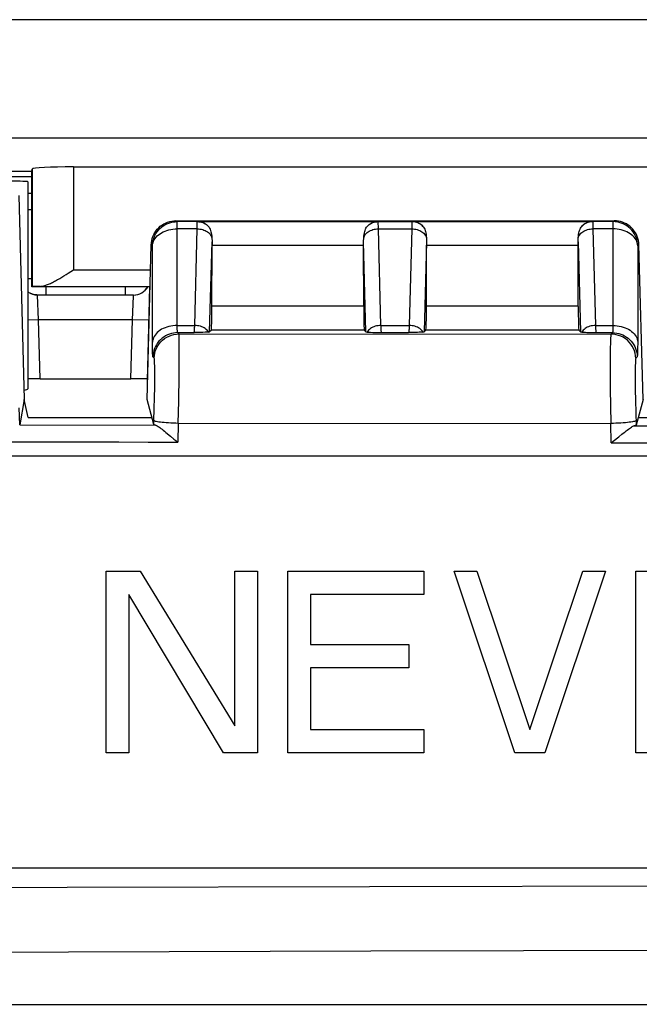
# Model space of a CAD drawing. Units: millimetres. Extents: x -143 to 74, y -33 to 74.
# Drawn here: x -33 to -26, y -33 to -21 of the extents above; entities that cross this region are included whole.
import ezdxf

# ---------------------------------------------------------------- set-up
doc = ezdxf.new("R2010")
doc.units = ezdxf.units.MM
doc.header["$LTSCALE"] = 16.335
doc.layers.get('0').update_dxf_attribs({"linetype": 'CONTINUOUS'})
for name, color, linetype in [('DRAFT', 7, 'CONTINUOUS'), ('LAYER_217142900', 7, 'CONTINUOUS'), ('LAYER_218142900', 7, 'CONTINUOUS'), ('RACCORDO', 7, 'CONTINUOUS')]:
    doc.layers.add(name, color=color, linetype=linetype)

msp = doc.modelspace()

# ---------------------------------------------------------------- linework, layer by layer
at = {"color": 7, "linetype": 'CONTINUOUS'}
for p, q in [((-33.352, -22.544), (-33.352, -25.055)), ((-33.462, -22.712), (-33.397, -25.186)), ((-33.302, -22.687), (-33.352, -22.686)), ((-31.557, -23.018), (-26.246, -23.018)), ((-31.906, -25.186), (-31.857, -23.31)), ((-31.121, -24.055), (-31.12, -23.314)), ((-29.282, -24.055), (-29.283, -23.314)), ((-28.521, -24.055), (-28.52, -23.314)), ((-26.682, -24.055), (-26.683, -23.314)), ((-25.897, -25.186), (-25.946, -23.31)), ((-31.902, -24.957), (-31.872, -23.818)), ((-32.07, -23.918), (-33.235, -23.918)), ((-31.128, -24.344), (-31.149, -24.365)), ((-29.254, -24.365), (-29.275, -24.344)), ((-28.528, -24.344), (-28.549, -24.365)), ((-26.654, -24.365), (-26.675, -24.344)), ((-31.281, -24.373), (-31.338, -24.374)), ((-31.231, -24.371), (-31.281, -24.373)), ((-31.203, -24.37), (-31.231, -24.371)), ((-29.172, -24.371), (-29.14, -24.372)), ((-29.14, -24.372), (-29.065, -24.374)), ((-28.659, -24.372), (-28.738, -24.374)), ((-28.628, -24.371), (-28.659, -24.372)), ((-28.609, -24.37), (-28.628, -24.371)), ((-28.592, -24.369), (-28.609, -24.37)), ((-26.594, -24.37), (-26.577, -24.371)), ((-26.577, -24.371), (-26.542, -24.372)), ((-26.542, -24.372), (-26.465, -24.374)), ((-33.204, -24.933), (-32.102, -24.933)), ((-33.397, -25.186), (-33.45, -25.491)), ((-33.348, -25.405), (-33.397, -25.186)), ((-31.824, -25.487), (-31.906, -25.186)), ((-25.897, -25.186), (-25.981, -25.495)), ((-33.348, -25.405), (-31.846, -25.405)), ((-25.957, -25.405), (-24.456, -25.405)), ((-31.679, -25.583), (-31.623, -25.629)), ((-41.402, -25.868), (28.598, -25.868)), ((-32.402, -29.468), (-32.402, -27.268)), ((-32.402, -27.268), (-31.989, -27.268)), ((-31.989, -27.268), (-30.843, -29.14)), ((-30.843, -29.14), (-30.843, -27.268)), ((-30.843, -27.268), (-30.568, -27.268)), ((-30.568, -27.268), (-30.568, -29.468)), ((-30.202, -29.468), (-30.202, -27.268)), ((-30.202, -27.268), (-28.552, -27.268)), ((-28.552, -27.268), (-28.552, -27.548)), ((-27.452, -29.468), (-28.185, -27.268)), ((-28.185, -27.268), (-27.91, -27.268)), ((-27.91, -27.268), (-27.268, -29.187)), ((-27.268, -29.187), (-26.627, -27.268)), ((-26.352, -27.268), (-27.085, -29.468)), ((-26.627, -27.268), (-26.352, -27.268)), ((-25.985, -29.468), (-25.985, -27.268)), ((-25.985, -27.268), (-24.335, -27.268)), ((-30.981, -29.468), (-32.127, -27.548)), ((-32.127, -27.548), (-32.127, -29.468)), ((-29.927, -27.548), (-29.927, -28.157)), ((-28.552, -27.548), (-29.927, -27.548)), ((-29.927, -28.157), (-28.735, -28.157)), ((-28.735, -28.157), (-28.735, -28.438)), ((-29.927, -28.438), (-29.927, -29.187)), ((-28.735, -28.438), (-29.927, -28.438)), ((-29.927, -29.187), (-28.552, -29.187)), ((-28.552, -29.187), (-28.552, -29.468)), ((-32.127, -29.468), (-32.402, -29.468)), ((-30.568, -29.468), (-30.981, -29.468)), ((-28.552, -29.468), (-30.202, -29.468)), ((-27.085, -29.468), (-27.452, -29.468)), ((-24.335, -29.468), (-25.985, -29.468)), ((28.598, -30.868), (-41.402, -30.868))]:
    msp.add_line(p, q, dxfattribs=at)
at = {"color": 250, "linetype": 'CONTINUOUS'}
for p, q in [((-33.352, -22.88), (-33.329, -22.881)), ((-33.329, -22.881), (-33.302, -22.882)), ((-31.542, -23.028), (-31.557, -23.018)), ((-31.542, -24.3), (-31.542, -23.028)), ((-31.297, -23.028), (-31.542, -23.028)), ((-31.297, -23.028), (-31.292, -23.025)), ((-31.292, -23.025), (-29.111, -23.025)), ((-29.106, -23.028), (-29.111, -23.025)), ((-29.106, -23.028), (-28.697, -23.028)), ((-28.692, -23.025), (-28.697, -23.028)), ((-28.692, -23.025), (-26.511, -23.025)), ((-26.511, -23.025), (-26.506, -23.028)), ((-26.261, -23.028), (-26.506, -23.028)), ((-26.246, -23.018), (-26.261, -23.028)), ((-31.299, -23.116), (-31.542, -23.116)), ((-31.33, -24.287), (-31.299, -23.116)), ((-31.299, -23.079), (-31.298, -23.06)), ((-31.299, -23.116), (-31.299, -23.079)), ((-31.298, -23.06), (-31.298, -23.049)), ((-29.104, -23.083), (-29.105, -23.057)), ((-29.104, -23.116), (-29.104, -23.083)), ((-29.073, -24.287), (-29.104, -23.116)), ((-29.104, -23.116), (-28.699, -23.116)), ((-28.699, -23.116), (-28.73, -24.287)), ((-28.699, -23.083), (-28.699, -23.116)), ((-26.505, -23.041), (-26.505, -23.049)), ((-26.505, -23.049), (-26.505, -23.06)), ((-26.505, -23.06), (-26.504, -23.081)), ((-26.504, -23.081), (-26.504, -23.116)), ((-26.504, -23.116), (-26.473, -24.287)), ((-26.261, -23.116), (-26.504, -23.116)), ((-31.149, -24.365), (-31.12, -23.274)), ((-29.254, -24.365), (-29.283, -23.274)), ((-28.52, -23.274), (-28.549, -24.365)), ((-26.683, -23.274), (-26.654, -24.365)), ((-31.842, -23.32), (-31.857, -23.31)), ((-31.842, -24.491), (-31.842, -23.32)), ((-31.12, -23.314), (-29.283, -23.314)), ((-28.52, -23.314), (-26.683, -23.314)), ((-25.946, -23.31), (-25.961, -23.32)), ((-33.302, -23.722), (-33.352, -23.723)), ((-33.135, -23.818), (-33.135, -23.918)), ((-32.172, -23.818), (-32.172, -23.918)), ((-33.222, -24.218), (-33.235, -23.918)), ((-32.083, -24.218), (-32.07, -23.932)), ((-32.07, -23.918), (-32.07, -23.918)), ((-32.07, -23.932), (-32.07, -23.918)), ((-29.282, -24.055), (-31.121, -24.055)), ((-26.682, -24.055), (-28.521, -24.055)), ((-33.222, -24.218), (-33.352, -24.221)), ((-33.204, -24.933), (-33.222, -24.218)), ((-32.083, -24.218), (-33.222, -24.218)), ((-32.102, -24.933), (-32.083, -24.218)), ((-31.883, -24.223), (-32.083, -24.218)), ((-31.542, -24.287), (-31.33, -24.287)), ((-29.275, -24.344), (-31.128, -24.344)), ((-29.073, -24.287), (-28.73, -24.287)), ((-26.675, -24.344), (-28.528, -24.344)), ((-26.473, -24.287), (-26.261, -24.287)), ((-31.521, -24.39), (-31.536, -24.374)), ((-31.536, -24.374), (-31.338, -24.374)), ((-31.521, -24.39), (-26.285, -24.392)), ((-29.065, -24.374), (-28.738, -24.374)), ((-26.465, -24.374), (-26.267, -24.374)), ((-26.267, -24.374), (-26.285, -24.392)), ((-31.842, -24.541), (-31.842, -24.491)), ((-31.517, -24.558), (-31.518, -24.49)), ((-31.518, -24.684), (-31.517, -24.558)), ((-31.821, -24.682), (-31.836, -24.666)), ((-31.52, -24.894), (-31.518, -24.684)), ((-26.295, -24.668), (-26.295, -24.766)), ((-25.967, -24.666), (-25.985, -24.684)), ((-31.813, -24.888), (-31.814, -24.827)), ((-26.295, -24.766), (-26.295, -24.875)), ((-31.814, -24.957), (-31.813, -24.888)), ((-31.524, -25.203), (-31.52, -24.894)), ((-26.295, -24.875), (-26.294, -25.056)), ((-25.992, -24.911), (-25.992, -24.983)), ((-31.816, -25.162), (-31.814, -25.035)), ((-31.814, -25.035), (-31.814, -24.957)), ((-26.294, -25.056), (-26.291, -25.26)), ((-25.992, -24.983), (-25.991, -25.063)), ((-25.991, -25.063), (-25.989, -25.195)), ((-31.819, -25.297), (-31.816, -25.162)), ((-33.45, -25.491), (-33.456, -25.286)), ((-31.823, -25.438), (-31.819, -25.297)), ((-31.529, -25.47), (-31.524, -25.203)), ((-26.291, -25.26), (-26.287, -25.476)), ((-25.989, -25.195), (-25.986, -25.341)), ((-25.986, -25.341), (-25.981, -25.495)), ((-33.45, -25.492), (-31.805, -25.495)), ((-31.824, -25.487), (-31.823, -25.438)), ((-31.529, -25.47), (-31.535, -25.701)), ((-31.529, -25.47), (-26.287, -25.476)), ((-26.281, -25.71), (-26.287, -25.476)), ((-26.004, -25.504), (-24.351, -25.507)), ((-26.281, -25.71), (-24.159, -25.713))]:
    msp.add_line(p, q, dxfattribs=at)
at = {"color": 7, "linetype": 'CONTINUOUS'}
for points in [[(-31.857, -23.31), (-31.855, -23.284), (-31.851, -23.259), (-31.845, -23.234), (-31.837, -23.209), (-31.827, -23.186), (-31.814, -23.163), (-31.8, -23.142), (-31.784, -23.121), (-31.766, -23.103), (-31.747, -23.085), (-31.727, -23.07), (-31.705, -23.056), (-31.682, -23.045), (-31.658, -23.035), (-31.633, -23.027), (-31.608, -23.022), (-31.583, -23.019), (-31.557, -23.018)], [(-31.292, -23.025), (-31.275, -23.026), (-31.258, -23.029), (-31.242, -23.034), (-31.226, -23.04), (-31.212, -23.047), (-31.198, -23.056), (-31.186, -23.065), (-31.174, -23.076), (-31.164, -23.087)], [(-29.24, -23.087), (-29.229, -23.076), (-29.217, -23.065), (-29.205, -23.056), (-29.191, -23.047), (-29.177, -23.04), (-29.161, -23.034), (-29.145, -23.029), (-29.128, -23.026), (-29.111, -23.025)], [(-28.692, -23.025), (-28.675, -23.026), (-28.658, -23.029), (-28.642, -23.034), (-28.626, -23.04), (-28.612, -23.047), (-28.598, -23.056), (-28.586, -23.065), (-28.574, -23.076), (-28.564, -23.087)], [(-26.64, -23.087), (-26.629, -23.076), (-26.617, -23.065), (-26.605, -23.056), (-26.591, -23.047), (-26.577, -23.04), (-26.561, -23.034), (-26.545, -23.029), (-26.528, -23.026), (-26.511, -23.025)], [(-25.946, -23.31), (-25.948, -23.284), (-25.952, -23.259), (-25.958, -23.234), (-25.966, -23.209), (-25.976, -23.186), (-25.989, -23.163), (-26.003, -23.142), (-26.019, -23.121), (-26.037, -23.103), (-26.056, -23.085), (-26.076, -23.07), (-26.098, -23.056), (-26.121, -23.045), (-26.145, -23.035), (-26.17, -23.027), (-26.195, -23.022), (-26.22, -23.019), (-26.246, -23.018)], [(-31.164, -23.087), (-31.156, -23.097), (-31.149, -23.108), (-31.143, -23.12), (-31.137, -23.134), (-31.133, -23.15), (-31.129, -23.166), (-31.125, -23.184), (-31.123, -23.204), (-31.121, -23.225)], [(-29.282, -23.225), (-29.28, -23.204), (-29.278, -23.184), (-29.274, -23.166), (-29.27, -23.149), (-29.266, -23.134), (-29.26, -23.12), (-29.254, -23.108), (-29.247, -23.097), (-29.24, -23.087)], [(-28.564, -23.087), (-28.556, -23.097), (-28.549, -23.108), (-28.543, -23.12), (-28.537, -23.134), (-28.533, -23.149), (-28.529, -23.166), (-28.525, -23.184), (-28.523, -23.204), (-28.521, -23.225)], [(-26.682, -23.225), (-26.68, -23.204), (-26.678, -23.184), (-26.674, -23.166), (-26.67, -23.149), (-26.666, -23.134), (-26.66, -23.12), (-26.654, -23.108), (-26.647, -23.097), (-26.64, -23.087)], [(-31.121, -23.225), (-31.121, -23.233), (-31.121, -23.241), (-31.12, -23.249), (-31.12, -23.258), (-31.12, -23.266), (-31.12, -23.274)], [(-29.283, -23.274), (-29.283, -23.266), (-29.283, -23.258), (-29.283, -23.25), (-29.282, -23.241), (-29.282, -23.233), (-29.282, -23.225)], [(-28.521, -23.225), (-28.521, -23.233), (-28.521, -23.241), (-28.52, -23.25), (-28.52, -23.258), (-28.52, -23.266), (-28.52, -23.274)], [(-26.683, -23.274), (-26.683, -23.266), (-26.683, -23.258), (-26.683, -23.249), (-26.682, -23.241), (-26.682, -23.233), (-26.682, -23.225)], [(-33.263, -23.916), (-33.284, -23.912), (-33.305, -23.905), (-33.324, -23.897), (-33.343, -23.886), (-33.352, -23.88)], [(-33.235, -23.918), (-33.241, -23.917), (-33.263, -23.916)], [(-31.164, -24.367), (-31.171, -24.368), (-31.18, -24.368), (-31.191, -24.369), (-31.203, -24.37)], [(-29.239, -24.367), (-29.232, -24.368), (-29.223, -24.368), (-29.212, -24.369), (-29.2, -24.37), (-29.172, -24.371)], [(-28.564, -24.367), (-28.57, -24.368), (-28.577, -24.368), (-28.584, -24.369), (-28.592, -24.369)], [(-26.639, -24.367), (-26.634, -24.368), (-26.628, -24.368), (-26.622, -24.368), (-26.616, -24.369), (-26.609, -24.369), (-26.594, -24.37)], [(-33.45, -25.491), (-33.45, -25.492), (-33.45, -25.492), (-33.45, -25.492), (-33.45, -25.492), (-33.45, -25.492), (-33.45, -25.492)], [(-31.805, -25.495), (-31.81, -25.494), (-31.815, -25.493), (-31.819, -25.491), (-31.821, -25.49), (-31.823, -25.488), (-31.824, -25.487)], [(-31.805, -25.495), (-31.799, -25.497), (-31.791, -25.501), (-31.783, -25.505), (-31.774, -25.511), (-31.763, -25.518), (-31.752, -25.526), (-31.739, -25.535), (-31.725, -25.546), (-31.711, -25.557), (-31.695, -25.57), (-31.679, -25.583)], [(-26.192, -25.638), (-26.154, -25.607), (-26.136, -25.592), (-26.119, -25.579), (-26.103, -25.566), (-26.088, -25.555), (-26.074, -25.544), (-26.06, -25.535), (-26.048, -25.527), (-26.037, -25.52), (-26.027, -25.514), (-26.019, -25.51), (-26.011, -25.506), (-26.004, -25.504)], [(-25.981, -25.495), (-25.982, -25.497), (-25.984, -25.498), (-25.988, -25.5), (-25.992, -25.501), (-25.997, -25.503), (-26.004, -25.504)], [(-31.623, -25.629), (-31.581, -25.664), (-31.559, -25.683), (-31.535, -25.701)], [(-26.281, -25.71), (-26.257, -25.691), (-26.192, -25.638)]]:
    msp.add_lwpolyline(points, dxfattribs=at)
at = {"color": 250, "linetype": 'CONTINUOUS'}
for points in [[(-31.842, -23.32), (-31.84, -23.294), (-31.836, -23.269), (-31.83, -23.244), (-31.822, -23.22), (-31.811, -23.196), (-31.799, -23.173), (-31.785, -23.152), (-31.769, -23.132), (-31.751, -23.113), (-31.732, -23.096), (-31.711, -23.08), (-31.69, -23.067), (-31.667, -23.055), (-31.643, -23.045), (-31.618, -23.038), (-31.593, -23.032), (-31.568, -23.029), (-31.542, -23.028)], [(-31.298, -23.049), (-31.298, -23.04), (-31.298, -23.037), (-31.298, -23.034), (-31.297, -23.031), (-31.297, -23.03), (-31.297, -23.028), (-31.297, -23.028)], [(-31.297, -23.028), (-31.28, -23.029), (-31.264, -23.031), (-31.248, -23.035), (-31.232, -23.04), (-31.216, -23.047), (-31.202, -23.055), (-31.188, -23.065), (-31.175, -23.075), (-31.164, -23.087)], [(-29.24, -23.087), (-29.228, -23.075), (-29.215, -23.065), (-29.201, -23.055), (-29.187, -23.047), (-29.171, -23.04), (-29.156, -23.035), (-29.139, -23.031), (-29.123, -23.029), (-29.106, -23.028)], [(-29.105, -23.057), (-29.105, -23.047), (-29.105, -23.039), (-29.106, -23.033), (-29.106, -23.029), (-29.106, -23.028)], [(-28.697, -23.028), (-28.697, -23.029), (-28.698, -23.033), (-28.698, -23.039), (-28.698, -23.047), (-28.698, -23.057), (-28.699, -23.083)], [(-28.564, -23.087), (-28.575, -23.075), (-28.588, -23.065), (-28.602, -23.055), (-28.616, -23.047), (-28.632, -23.04), (-28.648, -23.035), (-28.664, -23.031), (-28.68, -23.029), (-28.697, -23.028)], [(-26.506, -23.028), (-26.523, -23.029), (-26.539, -23.031), (-26.556, -23.035), (-26.571, -23.04), (-26.587, -23.047), (-26.601, -23.055), (-26.615, -23.065), (-26.628, -23.075), (-26.64, -23.087)], [(-26.506, -23.028), (-26.506, -23.028), (-26.506, -23.029), (-26.506, -23.03), (-26.506, -23.032), (-26.505, -23.034), (-26.505, -23.037), (-26.505, -23.041)], [(-26.261, -23.028), (-26.261, -24.3), (-26.261, -24.312), (-26.262, -24.323), (-26.262, -24.333), (-26.262, -24.342), (-26.263, -24.35), (-26.263, -24.357), (-26.264, -24.363), (-26.265, -24.368), (-26.265, -24.371), (-26.266, -24.373), (-26.267, -24.374)], [(-25.961, -23.32), (-25.963, -23.294), (-25.967, -23.269), (-25.973, -23.244), (-25.982, -23.22), (-25.992, -23.196), (-26.004, -23.173), (-26.018, -23.152), (-26.034, -23.132), (-26.052, -23.113), (-26.071, -23.096), (-26.092, -23.08), (-26.114, -23.067), (-26.137, -23.055), (-26.16, -23.045), (-26.185, -23.038), (-26.21, -23.032), (-26.236, -23.029), (-26.261, -23.028)], [(-31.842, -23.32), (-31.84, -23.302), (-31.835, -23.284), (-31.829, -23.267), (-31.821, -23.25), (-31.81, -23.233), (-31.798, -23.217), (-31.784, -23.202), (-31.768, -23.188), (-31.75, -23.175), (-31.731, -23.163), (-31.71, -23.152), (-31.689, -23.143), (-31.666, -23.135), (-31.642, -23.128), (-31.618, -23.123), (-31.593, -23.119), (-31.567, -23.116), (-31.542, -23.116)], [(-31.299, -23.116), (-31.282, -23.116), (-31.266, -23.118), (-31.249, -23.121), (-31.233, -23.125), (-31.218, -23.131), (-31.203, -23.137), (-31.189, -23.144), (-31.176, -23.152), (-31.164, -23.16), (-31.154, -23.17), (-31.144, -23.18), (-31.137, -23.191), (-31.13, -23.202), (-31.125, -23.213), (-31.121, -23.225)], [(-29.282, -23.225), (-29.278, -23.213), (-29.273, -23.202), (-29.267, -23.191), (-29.259, -23.18), (-29.249, -23.17), (-29.239, -23.16), (-29.227, -23.152), (-29.214, -23.144), (-29.2, -23.137), (-29.185, -23.131), (-29.17, -23.125), (-29.154, -23.121), (-29.138, -23.118), (-29.121, -23.116), (-29.104, -23.116)], [(-28.699, -23.116), (-28.682, -23.116), (-28.666, -23.118), (-28.649, -23.121), (-28.633, -23.125), (-28.618, -23.131), (-28.603, -23.137), (-28.589, -23.144), (-28.576, -23.152), (-28.564, -23.16), (-28.554, -23.17), (-28.544, -23.18), (-28.537, -23.191), (-28.53, -23.202), (-28.525, -23.213), (-28.521, -23.225)], [(-26.682, -23.225), (-26.678, -23.213), (-26.673, -23.202), (-26.667, -23.191), (-26.659, -23.18), (-26.649, -23.17), (-26.639, -23.16), (-26.627, -23.152), (-26.614, -23.144), (-26.6, -23.137), (-26.585, -23.131), (-26.57, -23.125), (-26.554, -23.121), (-26.538, -23.118), (-26.521, -23.116), (-26.504, -23.116)], [(-25.961, -23.32), (-25.963, -23.302), (-25.968, -23.284), (-25.974, -23.267), (-25.982, -23.25), (-25.993, -23.233), (-26.005, -23.217), (-26.019, -23.202), (-26.035, -23.188), (-26.053, -23.175), (-26.072, -23.163), (-26.093, -23.152), (-26.114, -23.143), (-26.137, -23.135), (-26.161, -23.128), (-26.185, -23.123), (-26.21, -23.119), (-26.236, -23.116), (-26.261, -23.116)], [(-25.961, -23.32), (-25.961, -24.517), (-25.962, -24.541), (-25.962, -24.563), (-25.962, -24.584), (-25.962, -24.602), (-25.963, -24.618), (-25.964, -24.632), (-25.964, -24.643), (-25.965, -24.653), (-25.966, -24.66), (-25.967, -24.664), (-25.967, -24.666)], [(-31.542, -24.287), (-31.567, -24.287), (-31.593, -24.29), (-31.618, -24.294), (-31.642, -24.299), (-31.666, -24.306), (-31.689, -24.314), (-31.71, -24.323), (-31.731, -24.334), (-31.75, -24.346), (-31.768, -24.359), (-31.784, -24.373), (-31.798, -24.388), (-31.81, -24.404), (-31.821, -24.421), (-31.829, -24.438), (-31.835, -24.455), (-31.84, -24.473), (-31.842, -24.491)], [(-31.536, -24.374), (-31.537, -24.373), (-31.538, -24.371), (-31.538, -24.368), (-31.539, -24.363), (-31.54, -24.357), (-31.54, -24.35), (-31.541, -24.342), (-31.541, -24.333), (-31.541, -24.323), (-31.542, -24.312), (-31.542, -24.3)], [(-31.338, -24.374), (-31.338, -24.373), (-31.337, -24.371), (-31.336, -24.368), (-31.335, -24.363), (-31.334, -24.357), (-31.334, -24.35), (-31.333, -24.342), (-31.332, -24.333), (-31.332, -24.323), (-31.331, -24.312), (-31.33, -24.3), (-31.33, -24.287)], [(-31.164, -24.367), (-31.171, -24.356), (-31.18, -24.345), (-31.191, -24.335), (-31.203, -24.325), (-31.216, -24.317), (-31.23, -24.309), (-31.245, -24.303), (-31.261, -24.297), (-31.278, -24.293), (-31.295, -24.29), (-31.312, -24.288), (-31.33, -24.287)], [(-29.073, -24.287), (-29.091, -24.288), (-29.108, -24.29), (-29.125, -24.293), (-29.142, -24.297), (-29.158, -24.303), (-29.173, -24.309), (-29.187, -24.317), (-29.2, -24.325), (-29.212, -24.335), (-29.223, -24.345), (-29.232, -24.356), (-29.239, -24.367)], [(-29.065, -24.374), (-29.066, -24.373), (-29.067, -24.369), (-29.068, -24.363), (-29.069, -24.355), (-29.07, -24.345), (-29.071, -24.333), (-29.072, -24.319), (-29.072, -24.304), (-29.073, -24.287)], [(-28.73, -24.287), (-28.731, -24.304), (-28.731, -24.319), (-28.732, -24.333), (-28.733, -24.345), (-28.734, -24.355), (-28.735, -24.363), (-28.736, -24.369), (-28.737, -24.373), (-28.738, -24.374)], [(-28.564, -24.367), (-28.571, -24.356), (-28.58, -24.345), (-28.591, -24.335), (-28.603, -24.325), (-28.616, -24.317), (-28.63, -24.309), (-28.645, -24.303), (-28.661, -24.297), (-28.678, -24.293), (-28.695, -24.29), (-28.712, -24.288), (-28.73, -24.287)], [(-26.473, -24.287), (-26.491, -24.288), (-26.508, -24.29), (-26.525, -24.293), (-26.542, -24.297), (-26.558, -24.303), (-26.573, -24.309), (-26.587, -24.317), (-26.6, -24.325), (-26.612, -24.335), (-26.623, -24.345), (-26.632, -24.356), (-26.639, -24.367)], [(-26.473, -24.287), (-26.473, -24.3), (-26.472, -24.312), (-26.471, -24.323), (-26.471, -24.333), (-26.47, -24.342), (-26.469, -24.35), (-26.469, -24.357), (-26.468, -24.363), (-26.467, -24.368), (-26.466, -24.371), (-26.465, -24.373), (-26.465, -24.374)], [(-26.261, -24.287), (-26.236, -24.287), (-26.21, -24.29), (-26.185, -24.294), (-26.161, -24.299), (-26.137, -24.306), (-26.114, -24.314), (-26.093, -24.323), (-26.072, -24.334), (-26.053, -24.346), (-26.035, -24.359), (-26.019, -24.373), (-26.005, -24.388), (-25.993, -24.404), (-25.982, -24.421), (-25.974, -24.438), (-25.968, -24.455), (-25.963, -24.473), (-25.961, -24.491)], [(-31.536, -24.374), (-31.561, -24.376), (-31.587, -24.379), (-31.612, -24.384), (-31.637, -24.392), (-31.661, -24.402), (-31.683, -24.413), (-31.705, -24.427), (-31.726, -24.442), (-31.745, -24.46), (-31.763, -24.478), (-31.779, -24.498), (-31.793, -24.52), (-31.805, -24.543), (-31.815, -24.566), (-31.824, -24.59), (-31.83, -24.615), (-31.834, -24.641), (-31.836, -24.666)], [(-31.821, -24.682), (-31.818, -24.651), (-31.813, -24.621), (-31.804, -24.591), (-31.792, -24.563), (-31.778, -24.535), (-31.761, -24.51), (-31.741, -24.486), (-31.719, -24.464), (-31.694, -24.445), (-31.668, -24.429), (-31.641, -24.415), (-31.612, -24.404), (-31.582, -24.396), (-31.552, -24.391), (-31.521, -24.39)], [(-31.518, -24.49), (-31.518, -24.462), (-31.518, -24.438), (-31.519, -24.419), (-31.519, -24.404), (-31.52, -24.394), (-31.521, -24.39)], [(-26.285, -24.392), (-26.286, -24.396), (-26.288, -24.405), (-26.289, -24.418), (-26.29, -24.436), (-26.291, -24.457), (-26.292, -24.483), (-26.293, -24.512), (-26.294, -24.546), (-26.294, -24.583), (-26.295, -24.668)], [(-25.985, -24.684), (-25.987, -24.654), (-25.993, -24.623), (-26.002, -24.594), (-26.013, -24.565), (-26.028, -24.538), (-26.045, -24.512), (-26.065, -24.488), (-26.087, -24.467), (-26.111, -24.448), (-26.137, -24.431), (-26.165, -24.417), (-26.194, -24.407), (-26.223, -24.399), (-26.254, -24.394), (-26.285, -24.392)], [(-26.267, -24.374), (-26.242, -24.376), (-26.216, -24.379), (-26.191, -24.384), (-26.166, -24.392), (-26.143, -24.402), (-26.12, -24.413), (-26.098, -24.427), (-26.077, -24.442), (-26.058, -24.46), (-26.04, -24.478), (-26.024, -24.498), (-26.01, -24.52), (-25.998, -24.543), (-25.988, -24.566), (-25.979, -24.59), (-25.973, -24.615), (-25.969, -24.641), (-25.967, -24.666)], [(-31.836, -24.666), (-31.837, -24.664), (-31.837, -24.66), (-31.838, -24.653), (-31.839, -24.643), (-31.84, -24.632), (-31.84, -24.618), (-31.841, -24.602), (-31.841, -24.584), (-31.841, -24.563), (-31.842, -24.541)], [(-31.814, -24.827), (-31.814, -24.799), (-31.814, -24.774), (-31.815, -24.752), (-31.816, -24.733), (-31.816, -24.716), (-31.817, -24.702), (-31.818, -24.692), (-31.819, -24.685), (-31.821, -24.682)], [(-25.985, -24.684), (-25.986, -24.687), (-25.987, -24.694), (-25.988, -24.703), (-25.989, -24.715), (-25.99, -24.73), (-25.99, -24.748), (-25.991, -24.768), (-25.991, -24.792), (-25.992, -24.818), (-25.992, -24.847), (-25.992, -24.911)], [(-31.823, -25.438), (-31.82, -25.441), (-31.815, -25.443), (-31.807, -25.446), (-31.795, -25.449), (-31.781, -25.451), (-31.764, -25.454), (-31.745, -25.456), (-31.723, -25.459), (-31.7, -25.461), (-31.674, -25.463), (-31.647, -25.465), (-31.619, -25.466), (-31.589, -25.468), (-31.559, -25.469), (-31.529, -25.47)], [(-25.983, -25.443), (-25.985, -25.445), (-25.991, -25.448), (-26, -25.451), (-26.011, -25.453), (-26.026, -25.456), (-26.044, -25.459), (-26.064, -25.461), (-26.086, -25.464), (-26.111, -25.466), (-26.138, -25.468), (-26.166, -25.47), (-26.195, -25.472), (-26.225, -25.473), (-26.256, -25.475), (-26.287, -25.476)], [(-33.649, -25.697), (-32.25, -25.7), (-31.894, -25.701), (-31.535, -25.701)]]:
    msp.add_lwpolyline(points, dxfattribs=at)
at = {"color": 7, "linetype": 'CONTINUOUS'}
for centre, start, end in [((-32.072, -23.718), 270, 329.9767), ((-32.07, -23.718), 270, 329.9767), ((-33.235, -23.718), 234.4822, 270)]:
    msp.add_arc(centre, 0.2, start, end, dxfattribs=at)
for centre, major_axis, ratio, start_param, end_param in [((-33.852, -22.544), (0.5, 0), 0.017455, 0.000007, 0.989623), ((-31.112, -23.325), (0, 0.3), 0.026186, 1.399203, 1.53589), ((-29.291, -23.325), (0, 0.3), 0.026186, -1.53589, -1.399203), ((-28.512, -23.325), (0, 0.3), 0.026186, 1.399203, 1.53589), ((-26.691, -23.325), (0, 0.3), 0.026186, -1.53589, -1.399203), ((-31.129, -24.045), (0, 0.3), 0.026186, -3.115413, -1.605703), ((-29.274, -24.045), (0, 0.3), 0.026186, -4.677482, -3.167773), ((-28.529, -24.045), (0, 0.3), 0.026186, -3.115413, -1.605703), ((-26.674, -24.045), (0, 0.3), 0.026186, -4.677482, -3.167773), ((-31.329, -24.364), (0.18, 0), 0.038007, -0.414975, -0.038045), ((-29.075, -24.364), (0.18, 0), 0.038007, -3.103547, -2.726617), ((-28.729, -24.364), (0.18, 0), 0.038007, -0.414975, -0.038045), ((-26.475, -24.364), (0.18, 0), 0.038007, -3.103547, -2.726617), ((-33.203, -24.936), (0.2, 0), 0.017449, 1.571253, 2.404717), ((-32.102, -24.936), (0.2, 0), 0.017449, 6.283185, 7.853525), ((-33.852, -25.055), (0.5, 0), 0.087489, -0.443445, 0.000018), ((-31.401, -24.957), (0.5, 0), 0.017452, 3.141592, 3.21381)]:
    msp.add_ellipse(centre, major_axis=major_axis, ratio=ratio, start_param=start_param, end_param=end_param, dxfattribs=at)
at = {"layer": 'DRAFT', "color": 7, "linetype": 'CONTINUOUS'}
for p, q in [((-37.152, -22.418), (-33.302, -22.418)), ((-33.302, -23.818), (-33.302, -22.418)), ((-31.87, -23.818), (-33.302, -23.818)), ((-51.402, -32.518), (38.598, -32.518))]:
    msp.add_line(p, q, dxfattribs=at)
at = {"layer": 'LAYER_217142900', "color": 250, "linetype": 'CONTINUOUS'}
for p, q in [((26.624, -20.58), (-39.384, -20.58)), ((26.598, -22.016), (-39.401, -22.016)), ((-33.299, -22.391), (-33.299, -23.815)), ((-32.799, -22.365), (-32.799, -23.613)), ((-32.799, -23.613), (-31.865, -23.613)), ((-33.198, -23.813), (-31.87, -23.813))]:
    msp.add_line(p, q, dxfattribs=at)
at = {"layer": 'LAYER_217142900', "color": 7, "linetype": 'CONTINUOUS'}
for p, q in [((-37.152, -22.418), (-33.302, -22.418)), ((-33.302, -22.418), (-33.299, -22.391)), ((-33.302, -23.818), (-33.302, -22.418)), ((-32.799, -22.365), (-25.004, -22.365)), ((-32.863, -23.654), (-32.799, -23.613)), ((-32.889, -23.67), (-32.863, -23.654)), ((-33.299, -23.815), (-33.302, -23.818)), ((-31.87, -23.818), (-33.302, -23.818))]:
    msp.add_line(p, q, dxfattribs=at)
for points in [[(-33.198, -23.813), (-33.188, -23.812), (-33.178, -23.811), (-33.168, -23.809), (-33.157, -23.807), (-33.146, -23.804), (-33.135, -23.8), (-33.124, -23.796), (-33.113, -23.792), (-33.101, -23.787), (-33.089, -23.782), (-33.078, -23.777), (-33.066, -23.771), (-33.053, -23.765), (-33.041, -23.758), (-33.029, -23.752), (-33.017, -23.745), (-33.004, -23.738), (-32.992, -23.731), (-32.979, -23.724), (-32.966, -23.716), (-32.953, -23.709), (-32.928, -23.693)], [(-32.928, -23.693), (-32.915, -23.686), (-32.889, -23.67)]]:
    msp.add_lwpolyline(points, dxfattribs=at)
for centre, ratio, start_param in [((-32.799, -22.391), 0.052408, 1.570796), ((-32.799, -23.815), 0.005818, 2.495179)]:
    msp.add_ellipse(centre, major_axis=(0.5, 0), ratio=ratio, start_param=start_param, end_param=3.135775, dxfattribs=at)
at = {"layer": 'LAYER_218142900', "color": 7, "linetype": 'CONTINUOUS'}
msp.add_line((-36.053, -22.48), (-33.302, -22.48), dxfattribs=at)
at = {"layer": 'RACCORDO', "color": 250, "linetype": 'CONTINUOUS'}
for p, q in [((26.624, -20.58), (-39.384, -20.58)), ((26.598, -22.016), (-39.401, -22.016)), ((-33.299, -22.391), (-33.299, -23.815)), ((-32.799, -22.365), (-32.799, -23.613)), ((-32.799, -23.613), (-31.865, -23.613)), ((-33.198, -23.813), (-31.87, -23.813))]:
    msp.add_line(p, q, dxfattribs=at)
at = {"layer": 'RACCORDO', "color": 7, "linetype": 'CONTINUOUS'}
for p, q in [((-33.302, -22.418), (-33.299, -22.391)), ((-32.799, -22.365), (-25.004, -22.365)), ((-32.863, -23.654), (-32.799, -23.613)), ((-32.889, -23.67), (-32.863, -23.654)), ((-33.299, -23.815), (-33.302, -23.818))]:
    msp.add_line(p, q, dxfattribs=at)
for points in [[(-33.198, -23.813), (-33.188, -23.812), (-33.178, -23.811), (-33.168, -23.809), (-33.157, -23.807), (-33.146, -23.804), (-33.135, -23.8), (-33.124, -23.796), (-33.113, -23.792), (-33.101, -23.787), (-33.089, -23.782), (-33.078, -23.777), (-33.066, -23.771), (-33.053, -23.765), (-33.041, -23.758), (-33.029, -23.752), (-33.017, -23.745), (-33.004, -23.738), (-32.992, -23.731), (-32.979, -23.724), (-32.966, -23.716), (-32.953, -23.709), (-32.928, -23.693)], [(-32.928, -23.693), (-32.915, -23.686), (-32.889, -23.67)]]:
    msp.add_lwpolyline(points, dxfattribs=at)
at = {"layer": 'RACCORDO', "color": 250, "linetype": 'CONTINUOUS'}
for points in [[(-6.402, -31.066), (-10.301, -31.068), (-14.162, -31.07), (-17.984, -31.073), (-21.766, -31.078), (-25.509, -31.085), (-29.212, -31.093), (-32.877, -31.102), (-36.502, -31.112)], [(-6.402, -31.841), (-10.299, -31.842), (-14.157, -31.845), (-17.976, -31.849), (-21.755, -31.856), (-25.496, -31.864), (-29.197, -31.873), (-32.86, -31.884), (-36.483, -31.896), (-40.751, -31.913)]]:
    msp.add_lwpolyline(points, dxfattribs=at)
at = {"layer": 'RACCORDO', "color": 7, "linetype": 'CONTINUOUS'}
for centre, ratio, start_param in [((-32.799, -22.391), 0.052408, 1.570796), ((-32.799, -23.815), 0.005818, 2.495179)]:
    msp.add_ellipse(centre, major_axis=(0.5, 0), ratio=ratio, start_param=start_param, end_param=3.135775, dxfattribs=at)

doc.saveas('drawing.dxf')
